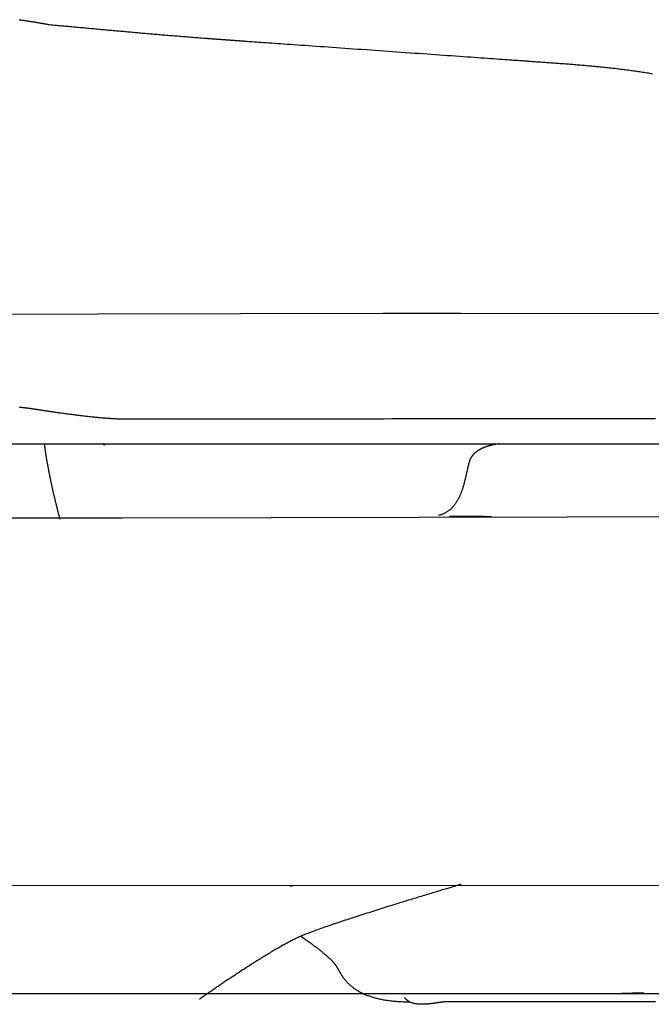
# Model space of a CAD drawing. Extents: x -9.3 to 9.3, y 0 to 28.4.
# Drawn here: x 4 to 5.3, y 16.3 to 18.3 of the extents above; entities that cross this region are included whole.
import ezdxf

# ---------------------------------------------------------------- set-up
doc = ezdxf.new("R2010")
doc.units = 0
doc.layers.get('0').update_dxf_attribs({"linetype": 'CONTINUOUS'})

msp = doc.modelspace()

# ---------------------------------------------------------------- linework, layer by layer
for points in [[(3.2227, 17.7104), (4.7164, 17.7132)], [(4.7164, 17.7132), (4.8801, 17.7132)], [(4.8801, 17.7132), (5.5186, 17.7126)], [(-4.4706, 17.4393), (4.8389, 17.4393)], [(4.1339, 17.4367), (4.1267, 17.4393)], [(4.1339, 17.4367), (4.13, 17.4393)], [(4.8389, 17.4393), (6.4989, 17.4398)], [(4.953, 17.4393), (4.9524, 17.4393)], [(6.4322, 17.2875), (6.4261, 17.2888), (6.3495, 17.2888), (4.1705, 17.2841), (4.0938, 17.2836), (4.0169, 17.2836), (-0.0877, 17.2841), (-6.6015, 17.2888)], [(-6.9306, 16.5141), (6.7583, 16.5138)], [(4.5319, 16.5138), (4.5213, 16.5119)], [(5.1966, 16.2876), (5.2622, 16.2891), (5.2642, 16.2876)]]:
    msp.add_lwpolyline(points)
for points in [[(3.9535, 18.3288, 0), (3.9551, 18.3286, 0), (3.9567, 18.3284, 0), (3.9583, 18.3281, 0), (3.96, 18.3279, 0), (3.9616, 18.3277, 0), (3.9632, 18.3275, 0), (3.9648, 18.3272, 0), (3.9664, 18.327, 0), (3.9681, 18.3267, 0), (3.9697, 18.3265, 0), (3.9713, 18.3263, 0), (3.9729, 18.326, 0), (3.9745, 18.3258, 0), (3.9762, 18.3255, 0), (3.9778, 18.3253, 0), (3.9794, 18.325, 0), (3.981, 18.3248, 0), (3.9826, 18.3245, 0), (3.9842, 18.3243, 0), (3.9859, 18.324, 0), (3.9875, 18.3237, 0), (3.9891, 18.3235, 0), (3.9907, 18.3232, 0), (3.9923, 18.3229, 0), (3.9939, 18.3227, 0), (3.9955, 18.3224, 0), (3.9971, 18.3221, 0), (3.9987, 18.3218, 0), (4.0004, 18.3215, 0), (4.002, 18.3213, 0), (4.0036, 18.321, 0), (4.0052, 18.3207, 0), (4.0068, 18.3204, 0), (4.0084, 18.3201, 0), (4.01, 18.3198, 0), (4.0116, 18.3195, 0), (4.0132, 18.3192, 0), (4.0148, 18.3189, 0), (4.0171, 18.3186, 0), (4.0209, 18.3182, 0), (4.0247, 18.3179, 0), (4.0284, 18.3175, 0), (4.0321, 18.3172, 0), (4.0358, 18.3168, 0), (4.0394, 18.3165, 0), (4.043, 18.3162, 0), (4.0466, 18.3159, 0), (4.0502, 18.3155, 0), (4.0537, 18.3152, 0), (4.0572, 18.3149, 0), (4.0607, 18.3146, 0), (4.0642, 18.3142, 0), (4.0676, 18.3139, 0), (4.071, 18.3136, 0), (4.0744, 18.3133, 0), (4.0778, 18.313, 0), (4.0812, 18.3127, 0), (4.0845, 18.3124, 0), (4.0878, 18.3121, 0), (4.0911, 18.3118, 0), (4.0944, 18.3115, 0), (4.0977, 18.3112, 0), (4.1009, 18.3109, 0), (4.1041, 18.3106, 0), (4.1074, 18.3103, 0), (4.1105, 18.31, 0), (4.1137, 18.3097, 0), (4.1169, 18.3094, 0), (4.1201, 18.3091, 0), (4.1232, 18.3088, 0), (4.1264, 18.3085, 0), (4.1295, 18.3082, 0), (4.1326, 18.308, 0), (4.1357, 18.3077, 0), (4.1388, 18.3074, 0), (4.1419, 18.3071, 0), (4.145, 18.3068, 0), (4.148, 18.3066, 0), (4.1511, 18.3063, 0), (4.1542, 18.306, 0), (4.1572, 18.3057, 0), (4.1603, 18.3055, 0), (4.1633, 18.3052, 0), (4.1664, 18.3049, 0), (4.1694, 18.3046, 0), (4.1725, 18.3044, 0), (4.1755, 18.3041, 0), (4.1785, 18.3038, 0), (4.1816, 18.3036, 0), (4.1846, 18.3033, 0), (4.1876, 18.303, 0), (4.1907, 18.3028, 0), (4.1937, 18.3025, 0), (4.1968, 18.3022, 0), (4.1998, 18.3019, 0), (4.2029, 18.3017, 0), (4.206, 18.3014, 0), (4.209, 18.3011, 0), (4.2121, 18.3009, 0), (4.2152, 18.3006, 0), (4.2183, 18.3003, 0), (4.2214, 18.3001, 0), (4.2245, 18.2998, 0), (4.2276, 18.2995, 0), (4.2307, 18.2993, 0), (4.2339, 18.299, 0), (4.237, 18.2987, 0), (4.2402, 18.2985, 0), (4.2434, 18.2982, 0), (4.2466, 18.2979, 0), (4.2498, 18.2977, 0), (4.253, 18.2974, 0), (4.2562, 18.2971, 0), (4.2595, 18.2969, 0), (4.2627, 18.2966, 0), (4.266, 18.2963, 0), (4.2693, 18.296, 0), (4.2726, 18.2958, 0), (4.276, 18.2955, 0), (4.2793, 18.2952, 0), (4.2827, 18.2949, 0), (4.2861, 18.2947, 0), (4.2896, 18.2944, 0), (4.293, 18.2941, 0), (4.2965, 18.2938, 0), (4.3, 18.2936, 0), (4.3035, 18.2933, 0), (4.307, 18.293, 0), (4.3106, 18.2927, 0), (4.3142, 18.2924, 0), (4.3178, 18.2921, 0), (4.3215, 18.2918, 0), (4.3251, 18.2916, 0), (4.3288, 18.2913, 0), (4.3326, 18.291, 0), (4.3364, 18.2907, 0), (4.3402, 18.2904, 0), (4.3411, 18.2903, 0), (4.3412, 18.2903, 0), (4.3413, 18.2903, 0), (4.3414, 18.2903, 0), (4.3416, 18.2903, 0), (4.3418, 18.2903, 0), (4.3421, 18.2902, 0), (4.3424, 18.2902, 0), (4.3428, 18.2902, 0), (4.3432, 18.2902, 0), (4.3436, 18.2901, 0), (4.3441, 18.2901, 0), (4.3446, 18.29, 0), (4.3452, 18.29, 0), (4.3457, 18.29, 0), (4.3463, 18.2899, 0), (4.347, 18.2899, 0), (4.3476, 18.2898, 0), (4.3483, 18.2898, 0), (4.3491, 18.2897, 0), (4.3498, 18.2897, 0), (4.3506, 18.2896, 0), (4.3514, 18.2895, 0), (4.3523, 18.2895, 0), (4.3531, 18.2894, 0), (4.354, 18.2894, 0), (4.3549, 18.2893, 0), (4.3559, 18.2892, 0), (4.3568, 18.2891, 0), (4.3578, 18.2891, 0), (4.3588, 18.289, 0), (4.3598, 18.2889, 0), (4.3608, 18.2889, 0), (4.3618, 18.2888, 0), (4.3629, 18.2887, 0), (4.364, 18.2886, 0), (4.3651, 18.2885, 0), (4.3661, 18.2885, 0), (4.3673, 18.2884, 0), (4.3684, 18.2883, 0), (4.3695, 18.2882, 0), (4.3706, 18.2881, 0), (4.3718, 18.288, 0), (4.3729, 18.288, 0), (4.3741, 18.2879, 0), (4.3752, 18.2878, 0), (4.3764, 18.2877, 0), (4.3775, 18.2876, 0), (4.3787, 18.2875, 0), (4.3799, 18.2875, 0), (4.381, 18.2874, 0), (4.3822, 18.2873, 0), (4.3833, 18.2872, 0), (4.3845, 18.2871, 0), (4.3856, 18.287, 0), (4.3868, 18.2869, 0), (4.3879, 18.2869, 0), (4.3891, 18.2868, 0), (4.3902, 18.2867, 0), (4.3913, 18.2866, 0), (4.3924, 18.2865, 0), (4.3935, 18.2864, 0), (4.3946, 18.2864, 0), (4.3956, 18.2863, 0), (4.3967, 18.2862, 0), (4.3978, 18.2861, 0), (4.3988, 18.2861, 0), (4.3998, 18.286, 0), (4.4008, 18.2859, 0), (4.4017, 18.2858, 0), (4.4027, 18.2858, 0), (4.4036, 18.2857, 0), (4.4045, 18.2856, 0), (4.4054, 18.2856, 0), (4.4063, 18.2855, 0), (4.4071, 18.2854, 0), (4.4079, 18.2854, 0), (4.4087, 18.2853, 0), (4.4095, 18.2853, 0), (4.4102, 18.2852, 0), (4.4109, 18.2852, 0), (4.4116, 18.2851, 0), (4.4123, 18.2851, 0), (4.4129, 18.285, 0), (4.4134, 18.285, 0), (4.414, 18.2849, 0), (4.4145, 18.2849, 0), (4.415, 18.2849, 0), (4.4154, 18.2848, 0), (4.4158, 18.2848, 0), (4.4162, 18.2848, 0), (4.4165, 18.2848, 0), (4.4168, 18.2847, 0), (4.417, 18.2847, 0), (4.4172, 18.2847, 0), (4.4173, 18.2847, 0), (4.4175, 18.2847, 0), (4.4175, 18.2847, 0), (4.4175, 18.2847, 0), (4.4178, 18.2847, 0), (4.4184, 18.2846, 0), (4.4194, 18.2845, 0), (4.4207, 18.2845, 0), (4.4223, 18.2843, 0), (4.4243, 18.2842, 0), (4.4267, 18.284, 0), (4.4293, 18.2838, 0), (4.4322, 18.2836, 0), (4.4355, 18.2834, 0), (4.4391, 18.2832, 0), (4.4429, 18.2829, 0), (4.447, 18.2826, 0), (4.4514, 18.2823, 0), (4.4561, 18.282, 0), (4.461, 18.2816, 0), (4.4662, 18.2812, 0), (4.4716, 18.2809, 0), (4.4772, 18.2805, 0), (4.4831, 18.2801, 0), (4.4892, 18.2796, 0), (4.4955, 18.2792, 0), (4.502, 18.2787, 0), (4.5088, 18.2782, 0), (4.5156, 18.2778, 0), (4.5227, 18.2773, 0), (4.53, 18.2767, 0), (4.5374, 18.2762, 0), (4.545, 18.2757, 0), (4.5528, 18.2751, 0), (4.5607, 18.2746, 0), (4.5687, 18.274, 0), (4.5768, 18.2734, 0), (4.5851, 18.2729, 0), (4.5935, 18.2723, 0), (4.602, 18.2717, 0), (4.6106, 18.2711, 0), (4.6193, 18.2704, 0), (4.6281, 18.2698, 0), (4.6369, 18.2692, 0), (4.6458, 18.2686, 0), (4.6548, 18.2679, 0), (4.6639, 18.2673, 0), (4.6729, 18.2667, 0), (4.6821, 18.266, 0), (4.6912, 18.2654, 0), (4.7004, 18.2647, 0), (4.7096, 18.2641, 0), (4.7188, 18.2634, 0), (4.728, 18.2628, 0), (4.7372, 18.2621, 0), (4.7463, 18.2615, 0), (4.7555, 18.2608, 0), (4.7646, 18.2602, 0), (4.7737, 18.2596, 0), (4.7828, 18.2589, 0), (4.7918, 18.2583, 0), (4.8007, 18.2576, 0), (4.8096, 18.257, 0), (4.8184, 18.2564, 0), (4.8271, 18.2558, 0), (4.8357, 18.2552, 0), (4.8442, 18.2546, 0), (4.8526, 18.254, 0), (4.861, 18.2534, 0), (4.8692, 18.2528, 0), (4.8772, 18.2523, 0), (4.8851, 18.2517, 0), (4.8929, 18.2511, 0), (4.9005, 18.2506, 0), (4.908, 18.2501, 0), (4.9153, 18.2496, 0), (4.9225, 18.2491, 0), (4.9294, 18.2486, 0), (4.9362, 18.2481, 0), (4.9427, 18.2476, 0), (4.9491, 18.2472, 0), (4.9553, 18.2467, 0), (4.9612, 18.2463, 0), (4.9669, 18.2459, 0), (4.9724, 18.2455, 0), (4.9776, 18.2452, 0), (4.9826, 18.2448, 0), (4.9873, 18.2445, 0), (4.9918, 18.2442, 0), (4.9959, 18.2439, 0), (4.9999, 18.2436, 0), (5.0035, 18.2433, 0), (5.0068, 18.2431, 0), (5.0099, 18.2429, 0), (5.0126, 18.2427, 0), (5.015, 18.2425, 0), (5.017, 18.2424, 0), (5.0188, 18.2423, 0), (5.0202, 18.2422, 0), (5.0213, 18.2421, 0), (5.022, 18.242, 0), (5.0223, 18.242, 0), (5.0241, 18.2419, 0), (5.0271, 18.2417, 0), (5.0302, 18.2415, 0), (5.0332, 18.2412, 0), (5.0362, 18.241, 0), (5.0393, 18.2408, 0), (5.0423, 18.2406, 0), (5.0454, 18.2404, 0), (5.0484, 18.2402, 0), (5.0515, 18.24, 0), (5.0545, 18.2397, 0), (5.0576, 18.2395, 0), (5.0606, 18.2393, 0), (5.0637, 18.2391, 0), (5.0667, 18.2389, 0), (5.0698, 18.2387, 0), (5.0728, 18.2384, 0), (5.0759, 18.2382, 0), (5.0789, 18.238, 0), (5.082, 18.2378, 0), (5.085, 18.2376, 0), (5.0881, 18.2373, 0), (5.0911, 18.2371, 0), (5.0942, 18.2369, 0), (5.0972, 18.2367, 0), (5.1003, 18.2364, 0), (5.1033, 18.2362, 0), (5.1064, 18.236, 0), (5.1095, 18.2357, 0), (5.1125, 18.2355, 0), (5.1156, 18.2353, 0), (5.1186, 18.235, 0), (5.1217, 18.2348, 0), (5.1247, 18.2345, 0), (5.1278, 18.2343, 0), (5.1308, 18.234, 0), (5.1339, 18.2338, 0), (5.137, 18.2335, 0), (5.14, 18.2332, 0), (5.1431, 18.233, 0), (5.1461, 18.2327, 0), (5.1492, 18.2324, 0), (5.1522, 18.2322, 0), (5.1553, 18.2319, 0), (5.1583, 18.2316, 0), (5.1614, 18.2313, 0), (5.1644, 18.231, 0), (5.1675, 18.2307, 0), (5.1705, 18.2304, 0), (5.1736, 18.2301, 0), (5.1766, 18.2298, 0), (5.1797, 18.2295, 0), (5.1827, 18.2292, 0), (5.1858, 18.2289, 0), (5.1888, 18.2286, 0), (5.1919, 18.2282, 0), (5.1949, 18.2279, 0), (5.198, 18.2275, 0), (5.201, 18.2272, 0), (5.2041, 18.2269, 0), (5.2071, 18.2265, 0), (5.2101, 18.2261, 0), (5.2132, 18.2258, 0), (5.2162, 18.2254, 0), (5.2193, 18.225, 0), (5.2223, 18.2246, 0), (5.2253, 18.2242, 0), (5.2284, 18.2239, 0), (5.2314, 18.2235, 0), (5.2345, 18.223, 0), (5.2375, 18.2226, 0), (5.2405, 18.2222, 0), (5.2435, 18.2218, 0), (5.2466, 18.2213, 0), (5.2496, 18.2209, 0), (5.2526, 18.2205, 0), (5.2557, 18.22, 0), (5.2587, 18.2195, 0), (5.2617, 18.2191, 0), (5.2647, 18.2186, 0), (5.2677, 18.2181, 0), (5.2708, 18.2176, 0), (5.2738, 18.2171, 0), (5.2768, 18.2166, 0), (5.2798, 18.2161, 0), (5.2828, 18.2156, 0)], [(3.9535, 17.517, 0), (3.9554, 17.5167, 0), (3.9573, 17.5165, 0), (3.959, 17.5163, 0), (3.9607, 17.5161, 0), (3.9623, 17.5159, 0), (3.9638, 17.5158, 0), (3.9653, 17.5156, 0), (3.9666, 17.5154, 0), (3.9678, 17.5153, 0), (3.969, 17.5152, 0), (3.9701, 17.515, 0), (3.971, 17.5149, 0), (3.9719, 17.5148, 0), (3.9726, 17.5147, 0), (3.9733, 17.5147, 0), (3.9739, 17.5146, 0), (3.9743, 17.5145, 0), (3.9746, 17.5145, 0), (3.9748, 17.5145, 0), (3.9749, 17.5145, 0), (3.975, 17.5145, 0), (3.975, 17.5144, 0), (3.9752, 17.5144, 0), (3.9754, 17.5144, 0), (3.9757, 17.5143, 0), (3.9761, 17.5143, 0), (3.9765, 17.5142, 0), (3.977, 17.5141, 0), (3.9775, 17.514, 0), (3.9782, 17.5139, 0), (3.9788, 17.5138, 0), (3.9796, 17.5137, 0), (3.9804, 17.5136, 0), (3.9813, 17.5134, 0), (3.9822, 17.5133, 0), (3.9832, 17.5131, 0), (3.9842, 17.513, 0), (3.9853, 17.5128, 0), (3.9864, 17.5126, 0), (3.9876, 17.5124, 0), (3.9888, 17.5122, 0), (3.9901, 17.512, 0), (3.9915, 17.5118, 0), (3.9929, 17.5116, 0), (3.9943, 17.5114, 0), (3.9958, 17.5112, 0), (3.9973, 17.5109, 0), (3.9989, 17.5107, 0), (4.0005, 17.5104, 0), (4.0022, 17.5102, 0), (4.0039, 17.5099, 0), (4.0057, 17.5097, 0), (4.0074, 17.5094, 0), (4.0092, 17.5091, 0), (4.0111, 17.5088, 0), (4.013, 17.5086, 0), (4.0149, 17.5083, 0), (4.0169, 17.508, 0), (4.0189, 17.5077, 0), (4.0209, 17.5074, 0), (4.023, 17.5071, 0), (4.0251, 17.5068, 0), (4.0272, 17.5065, 0), (4.0293, 17.5062, 0), (4.0315, 17.5059, 0), (4.0337, 17.5056, 0), (4.0359, 17.5053, 0), (4.0381, 17.5049, 0), (4.0404, 17.5046, 0), (4.0427, 17.5043, 0), (4.045, 17.504, 0), (4.0473, 17.5037, 0), (4.0496, 17.5034, 0), (4.052, 17.503, 0), (4.0544, 17.5027, 0), (4.0568, 17.5024, 0), (4.0591, 17.5021, 0), (4.0616, 17.5018, 0), (4.064, 17.5015, 0), (4.0664, 17.5011, 0), (4.0689, 17.5008, 0), (4.0713, 17.5005, 0), (4.0738, 17.5002, 0), (4.0762, 17.4999, 0), (4.0787, 17.4996, 0), (4.0812, 17.4993, 0), (4.0837, 17.499, 0), (4.0861, 17.4987, 0), (4.0886, 17.4984, 0), (4.0911, 17.4981, 0), (4.0936, 17.4978, 0), (4.0961, 17.4976, 0), (4.0986, 17.4973, 0), (4.101, 17.497, 0), (4.1035, 17.4967, 0), (4.1059, 17.4965, 0), (4.1084, 17.4962, 0), (4.1108, 17.496, 0), (4.1133, 17.4957, 0), (4.1157, 17.4955, 0), (4.1181, 17.4952, 0), (4.1205, 17.495, 0), (4.1229, 17.4948, 0), (4.1253, 17.4946, 0), (4.1276, 17.4944, 0), (4.1299, 17.4942, 0), (4.1323, 17.494, 0), (4.1346, 17.4938, 0), (4.1368, 17.4936, 0), (4.1391, 17.4934, 0), (4.1413, 17.4933, 0), (4.1436, 17.4931, 0), (4.1457, 17.493, 0), (4.1479, 17.4928, 0), (4.15, 17.4927, 0), (4.1521, 17.4926, 0), (4.1542, 17.4925, 0), (4.1563, 17.4924, 0), (4.1583, 17.4923, 0), (4.1603, 17.4922, 0), (4.1622, 17.4921, 0), (4.1642, 17.4921, 0), (4.166, 17.492, 0), (4.1679, 17.492, 0), (4.1697, 17.492, 0), (4.1715, 17.4919, 0), (4.1727, 17.4919, 0), (4.1732, 17.4919, 0), (4.1743, 17.4919, 0), (4.1761, 17.4919, 0), (4.1784, 17.4919, 0), (4.1813, 17.4919, 0), (4.1848, 17.4919, 0), (4.1888, 17.492, 0), (4.1934, 17.492, 0), (4.1985, 17.492, 0), (4.2041, 17.492, 0), (4.2103, 17.492, 0), (4.2169, 17.492, 0), (4.224, 17.492, 0), (4.2316, 17.492, 0), (4.2397, 17.492, 0), (4.2481, 17.492, 0), (4.2571, 17.492, 0), (4.2664, 17.492, 0), (4.2762, 17.492, 0), (4.2864, 17.492, 0), (4.297, 17.492, 0), (4.3079, 17.492, 0), (4.3192, 17.492, 0), (4.3309, 17.4921, 0), (4.3429, 17.4921, 0), (4.3552, 17.4921, 0), (4.3679, 17.4921, 0), (4.3808, 17.4921, 0), (4.3941, 17.4921, 0), (4.4076, 17.4921, 0), (4.4214, 17.4921, 0), (4.4355, 17.4921, 0), (4.4498, 17.4921, 0), (4.4643, 17.4922, 0), (4.4791, 17.4922, 0), (4.4941, 17.4922, 0), (4.5093, 17.4922, 0), (4.5247, 17.4922, 0), (4.5402, 17.4922, 0), (4.5559, 17.4922, 0), (4.5718, 17.4922, 0), (4.5878, 17.4922, 0), (4.6039, 17.4923, 0), (4.6202, 17.4923, 0), (4.6365, 17.4923, 0), (4.653, 17.4923, 0), (4.6695, 17.4923, 0), (4.6861, 17.4923, 0), (4.7028, 17.4923, 0), (4.7195, 17.4923, 0), (4.7362, 17.4924, 0), (4.753, 17.4924, 0), (4.7697, 17.4924, 0), (4.7865, 17.4924, 0), (4.8032, 17.4924, 0), (4.82, 17.4924, 0), (4.8366, 17.4924, 0), (4.8533, 17.4924, 0), (4.8698, 17.4924, 0), (4.8864, 17.4925, 0), (4.9028, 17.4925, 0), (4.9191, 17.4925, 0), (4.9353, 17.4925, 0), (4.9514, 17.4925, 0), (4.9673, 17.4925, 0), (4.9832, 17.4925, 0), (4.9988, 17.4925, 0), (5.0143, 17.4926, 0), (5.0296, 17.4926, 0), (5.0447, 17.4926, 0), (5.0597, 17.4926, 0), (5.0743, 17.4926, 0), (5.0888, 17.4926, 0), (5.1031, 17.4926, 0), (5.117, 17.4926, 0), (5.1308, 17.4926, 0), (5.1442, 17.4926, 0), (5.1574, 17.4927, 0), (5.1702, 17.4927, 0), (5.1828, 17.4927, 0), (5.195, 17.4927, 0), (5.2069, 17.4927, 0), (5.2184, 17.4927, 0), (5.2296, 17.4927, 0), (5.2404, 17.4927, 0), (5.2509, 17.4927, 0), (5.2609, 17.4927, 0), (5.2706, 17.4927, 0), (5.2798, 17.4927, 0), (5.2886, 17.4928, 0)], [(4.0395, 17.2808, 0), (4.0392, 17.2821, 0), (4.0388, 17.2833, 0), (4.0385, 17.2846, 0), (4.0382, 17.2858, 0), (4.0379, 17.2871, 0), (4.0376, 17.2883, 0), (4.0373, 17.2896, 0), (4.037, 17.2908, 0), (4.0366, 17.2921, 0), (4.0363, 17.2933, 0), (4.036, 17.2946, 0), (4.0357, 17.2958, 0), (4.0354, 17.2971, 0), (4.0351, 17.2983, 0), (4.0348, 17.2995, 0), (4.0345, 17.3008, 0), (4.0342, 17.302, 0), (4.0339, 17.3033, 0), (4.0335, 17.3045, 0), (4.0332, 17.3058, 0), (4.0329, 17.307, 0), (4.0326, 17.3082, 0), (4.0323, 17.3095, 0), (4.032, 17.3107, 0), (4.0317, 17.312, 0), (4.0314, 17.3132, 0), (4.0311, 17.3144, 0), (4.0308, 17.3157, 0), (4.0305, 17.3169, 0), (4.0302, 17.3182, 0), (4.0299, 17.3194, 0), (4.0296, 17.3206, 0), (4.0293, 17.3219, 0), (4.029, 17.3231, 0), (4.0287, 17.3243, 0), (4.0285, 17.3256, 0), (4.0282, 17.3268, 0), (4.0279, 17.3281, 0), (4.0276, 17.3293, 0), (4.0273, 17.3305, 0), (4.027, 17.3318, 0), (4.0267, 17.333, 0), (4.0264, 17.3342, 0), (4.0261, 17.3355, 0), (4.0259, 17.3367, 0), (4.0256, 17.3379, 0), (4.0253, 17.3392, 0), (4.025, 17.3404, 0), (4.0247, 17.3417, 0), (4.0244, 17.3429, 0), (4.0242, 17.3441, 0), (4.0239, 17.3454, 0), (4.0236, 17.3466, 0), (4.0233, 17.3478, 0), (4.0231, 17.3491, 0), (4.0228, 17.3503, 0), (4.0225, 17.3515, 0), (4.0223, 17.3528, 0), (4.022, 17.354, 0), (4.0217, 17.3553, 0), (4.0214, 17.3565, 0), (4.0212, 17.3577, 0), (4.0209, 17.359, 0), (4.0207, 17.3602, 0), (4.0204, 17.3614, 0), (4.0201, 17.3627, 0), (4.0199, 17.3639, 0), (4.0196, 17.3652, 0), (4.0194, 17.3664, 0), (4.0191, 17.3676, 0), (4.0188, 17.3689, 0), (4.0186, 17.3701, 0), (4.0183, 17.3714, 0), (4.0181, 17.3726, 0), (4.0178, 17.3738, 0), (4.0176, 17.3751, 0), (4.0174, 17.3763, 0), (4.0171, 17.3776, 0), (4.0169, 17.3788, 0), (4.0166, 17.3801, 0), (4.0164, 17.3813, 0), (4.0161, 17.3825, 0), (4.0159, 17.3838, 0), (4.0157, 17.385, 0), (4.0154, 17.3863, 0), (4.0152, 17.3875, 0), (4.015, 17.3888, 0), (4.0147, 17.39, 0), (4.0145, 17.3913, 0), (4.0143, 17.3925, 0), (4.014, 17.3938, 0), (4.0138, 17.395, 0), (4.0136, 17.3963, 0), (4.0134, 17.3975, 0), (4.0132, 17.3988, 0), (4.0129, 17.4, 0), (4.0127, 17.4013, 0), (4.0125, 17.4025, 0), (4.0123, 17.4038, 0), (4.0121, 17.405, 0), (4.0119, 17.4063, 0), (4.0117, 17.4076, 0), (4.0114, 17.4088, 0), (4.0112, 17.4101, 0), (4.011, 17.4113, 0), (4.0108, 17.4126, 0), (4.0106, 17.4139, 0), (4.0104, 17.4151, 0), (4.0102, 17.4164, 0), (4.01, 17.4177, 0), (4.0098, 17.4189, 0), (4.0096, 17.4202, 0), (4.0095, 17.4215, 0), (4.0093, 17.4227, 0), (4.0091, 17.424, 0), (4.0089, 17.4253, 0), (4.0087, 17.4265, 0), (4.0085, 17.4278, 0), (4.0084, 17.4291, 0), (4.0082, 17.4304, 0), (4.008, 17.4316, 0), (4.0078, 17.4329, 0), (4.0077, 17.4342, 0), (4.0075, 17.4355, 0), (4.0073, 17.4368, 0), (4.0072, 17.438, 0), (4.007, 17.4393, 0)], [(4.9615, 17.4393, 0), (4.9612, 17.4393, 0), (4.961, 17.4393, 0), (4.9607, 17.4393, 0), (4.9604, 17.4393, 0), (4.9601, 17.4393, 0), (4.9598, 17.4393, 0), (4.9595, 17.4392, 0), (4.9591, 17.4392, 0), (4.9588, 17.4392, 0), (4.9584, 17.4391, 0), (4.958, 17.4391, 0), (4.9576, 17.4391, 0), (4.9572, 17.439, 0), (4.9567, 17.439, 0), (4.9563, 17.4389, 0), (4.9558, 17.4389, 0), (4.9553, 17.4388, 0), (4.9548, 17.4387, 0), (4.9543, 17.4387, 0), (4.9538, 17.4386, 0), (4.9533, 17.4385, 0), (4.9528, 17.4384, 0), (4.9522, 17.4383, 0), (4.9517, 17.4382, 0), (4.9511, 17.4381, 0), (4.9505, 17.438, 0), (4.95, 17.4379, 0), (4.9494, 17.4378, 0), (4.9488, 17.4377, 0), (4.9482, 17.4376, 0), (4.9475, 17.4374, 0), (4.9469, 17.4373, 0), (4.9463, 17.4372, 0), (4.9456, 17.437, 0), (4.945, 17.4369, 0), (4.9443, 17.4367, 0), (4.9437, 17.4366, 0), (4.943, 17.4364, 0), (4.9423, 17.4362, 0), (4.9417, 17.436, 0), (4.941, 17.4358, 0), (4.9403, 17.4357, 0), (4.9396, 17.4355, 0), (4.9389, 17.4353, 0), (4.9382, 17.435, 0), (4.9375, 17.4348, 0), (4.9368, 17.4346, 0), (4.9361, 17.4344, 0), (4.9353, 17.4341, 0), (4.9346, 17.4339, 0), (4.9339, 17.4337, 0), (4.9332, 17.4334, 0), (4.9325, 17.4331, 0), (4.9318, 17.4329, 0), (4.931, 17.4326, 0), (4.9303, 17.4323, 0), (4.9296, 17.432, 0), (4.9288, 17.4317, 0), (4.9281, 17.4314, 0), (4.9274, 17.4311, 0), (4.9267, 17.4308, 0), (4.926, 17.4305, 0), (4.9253, 17.4302, 0), (4.9245, 17.4298, 0), (4.9238, 17.4295, 0), (4.9231, 17.4291, 0), (4.9224, 17.4288, 0), (4.9217, 17.4284, 0), (4.921, 17.428, 0), (4.9203, 17.4276, 0), (4.9196, 17.4272, 0), (4.9189, 17.4268, 0), (4.9182, 17.4264, 0), (4.9175, 17.426, 0), (4.9169, 17.4256, 0), (4.9162, 17.4252, 0), (4.9155, 17.4247, 0), (4.9149, 17.4243, 0), (4.9142, 17.4238, 0), (4.9136, 17.4234, 0), (4.913, 17.4229, 0), (4.9123, 17.4224, 0), (4.9117, 17.4219, 0), (4.9111, 17.4214, 0), (4.9105, 17.4209, 0), (4.9099, 17.4204, 0), (4.9093, 17.4199, 0), (4.9087, 17.4193, 0), (4.9082, 17.4188, 0), (4.9076, 17.4182, 0), (4.9071, 17.4177, 0), (4.9065, 17.4171, 0), (4.906, 17.4165, 0), (4.9055, 17.4159, 0), (4.905, 17.4153, 0), (4.9045, 17.4147, 0), (4.904, 17.4141, 0), (4.9036, 17.4135, 0), (4.9031, 17.4128, 0), (4.9027, 17.4122, 0), (4.9023, 17.4115, 0), (4.9018, 17.4109, 0), (4.9014, 17.4102, 0), (4.9011, 17.4095, 0), (4.9007, 17.4088, 0), (4.9003, 17.4081, 0), (4.9, 17.4074, 0), (4.8997, 17.4067, 0), (4.8994, 17.4059, 0), (4.8991, 17.4052, 0), (4.8988, 17.4044, 0), (4.8985, 17.4036, 0), (4.8983, 17.4028, 0), (4.898, 17.402, 0), (4.8977, 17.4012, 0), (4.8975, 17.4003, 0), (4.8972, 17.3994, 0), (4.897, 17.3985, 0), (4.8967, 17.3976, 0), (4.8965, 17.3967, 0), (4.8962, 17.3957, 0), (4.896, 17.3947, 0), (4.8957, 17.3938, 0), (4.8955, 17.3928, 0), (4.8952, 17.3917, 0), (4.895, 17.3907, 0), (4.8947, 17.3896, 0), (4.8945, 17.3886, 0), (4.8943, 17.3875, 0), (4.894, 17.3864, 0), (4.8938, 17.3853, 0), (4.8935, 17.3842, 0), (4.8933, 17.3831, 0), (4.893, 17.3819, 0), (4.8928, 17.3808, 0), (4.8925, 17.3796, 0), (4.8922, 17.3784, 0), (4.892, 17.3773, 0), (4.8917, 17.3761, 0), (4.8915, 17.3749, 0), (4.8912, 17.3737, 0), (4.8909, 17.3724, 0), (4.8906, 17.3712, 0), (4.8904, 17.37, 0), (4.8901, 17.3688, 0), (4.8898, 17.3675, 0), (4.8895, 17.3663, 0), (4.8892, 17.365, 0), (4.8889, 17.3638, 0), (4.8886, 17.3625, 0), (4.8883, 17.3612, 0), (4.888, 17.36, 0), (4.8876, 17.3587, 0), (4.8873, 17.3574, 0), (4.8869, 17.3561, 0), (4.8866, 17.3549, 0), (4.8863, 17.3536, 0), (4.8859, 17.3523, 0), (4.8855, 17.351, 0), (4.8851, 17.3497, 0), (4.8848, 17.3485, 0), (4.8844, 17.3472, 0), (4.8839, 17.3459, 0), (4.8835, 17.3446, 0), (4.8831, 17.3434, 0), (4.8827, 17.3421, 0), (4.8822, 17.3408, 0), (4.8818, 17.3396, 0), (4.8813, 17.3383, 0), (4.8808, 17.337, 0), (4.8803, 17.3358, 0), (4.8799, 17.3346, 0), (4.8793, 17.3333, 0), (4.8788, 17.3321, 0), (4.8783, 17.3309, 0), (4.8777, 17.3297, 0), (4.8772, 17.3284, 0), (4.8766, 17.3273, 0), (4.876, 17.3261, 0), (4.8754, 17.3249, 0), (4.8748, 17.3237, 0), (4.8742, 17.3226, 0), (4.8736, 17.3214, 0), (4.8729, 17.3203, 0), (4.8723, 17.3191, 0), (4.8716, 17.318, 0), (4.8709, 17.3169, 0), (4.8702, 17.3158, 0), (4.8694, 17.3148, 0), (4.8687, 17.3137, 0), (4.8679, 17.3127, 0), (4.8672, 17.3116, 0), (4.8664, 17.3106, 0), (4.8656, 17.3096, 0), (4.8647, 17.3086, 0), (4.8639, 17.3077, 0), (4.863, 17.3067, 0), (4.8622, 17.3058, 0), (4.8613, 17.3049, 0), (4.8604, 17.304, 0), (4.8594, 17.3031, 0), (4.8585, 17.3022, 0), (4.8575, 17.3014, 0), (4.8565, 17.3006, 0), (4.8555, 17.2998, 0), (4.8545, 17.299, 0), (4.8534, 17.2982, 0), (4.8524, 17.2975, 0), (4.8513, 17.2968, 0), (4.8502, 17.2961, 0), (4.849, 17.2954, 0), (4.8479, 17.2948, 0), (4.8467, 17.2942, 0), (4.8455, 17.2936, 0), (4.8443, 17.293, 0), (4.843, 17.2925, 0), (4.8418, 17.292, 0), (4.8405, 17.2915, 0), (4.8392, 17.291, 0), (4.8379, 17.2906, 0), (4.8365, 17.2902, 0), (4.8351, 17.2898, 0), (4.8337, 17.2895, 0)], [(4.9446, 17.2869, 0), (4.9439, 17.2869, 0), (4.9432, 17.2869, 0), (4.9425, 17.2869, 0), (4.9418, 17.2869, 0), (4.9411, 17.2869, 0), (4.9404, 17.2869, 0), (4.9397, 17.2869, 0), (4.939, 17.2869, 0), (4.9383, 17.2869, 0), (4.9376, 17.2869, 0), (4.9369, 17.2869, 0), (4.9362, 17.2869, 0), (4.9355, 17.2869, 0), (4.9348, 17.2869, 0), (4.9341, 17.2869, 0), (4.9334, 17.2869, 0), (4.9327, 17.2869, 0), (4.932, 17.2869, 0), (4.9313, 17.2869, 0), (4.9306, 17.2869, 0), (4.9299, 17.287, 0), (4.9292, 17.287, 0), (4.9285, 17.287, 0), (4.9278, 17.287, 0), (4.9271, 17.287, 0), (4.9264, 17.287, 0), (4.9257, 17.287, 0), (4.925, 17.287, 0), (4.9243, 17.287, 0), (4.9236, 17.287, 0), (4.9229, 17.287, 0), (4.9222, 17.287, 0), (4.9215, 17.287, 0), (4.9208, 17.2871, 0), (4.9201, 17.2871, 0), (4.9194, 17.2871, 0), (4.9187, 17.2871, 0), (4.918, 17.2871, 0), (4.9173, 17.2871, 0), (4.9165, 17.2871, 0), (4.9158, 17.2871, 0), (4.9151, 17.2871, 0), (4.9145, 17.2871, 0), (4.9138, 17.2871, 0), (4.9131, 17.2871, 0), (4.9123, 17.2872, 0), (4.9116, 17.2872, 0), (4.9109, 17.2872, 0), (4.9102, 17.2872, 0), (4.9096, 17.2872, 0), (4.9089, 17.2872, 0), (4.9081, 17.2872, 0), (4.9074, 17.2872, 0), (4.9067, 17.2872, 0), (4.906, 17.2872, 0), (4.9053, 17.2872, 0), (4.9046, 17.2872, 0), (4.9039, 17.2872, 0), (4.9032, 17.2873, 0), (4.9025, 17.2873, 0), (4.9018, 17.2873, 0), (4.9011, 17.2873, 0), (4.9004, 17.2873, 0), (4.8997, 17.2873, 0), (4.899, 17.2873, 0), (4.8983, 17.2873, 0), (4.8976, 17.2873, 0), (4.8969, 17.2873, 0), (4.8962, 17.2873, 0), (4.8955, 17.2873, 0), (4.8948, 17.2873, 0), (4.8941, 17.2873, 0), (4.8934, 17.2873, 0), (4.8927, 17.2873, 0), (4.892, 17.2873, 0), (4.8913, 17.2873, 0), (4.8906, 17.2874, 0), (4.8899, 17.2874, 0), (4.8892, 17.2874, 0), (4.8885, 17.2874, 0), (4.8878, 17.2874, 0), (4.8871, 17.2874, 0), (4.8864, 17.2874, 0), (4.8857, 17.2874, 0), (4.885, 17.2874, 0), (4.8843, 17.2874, 0), (4.8836, 17.2874, 0), (4.8829, 17.2874, 0), (4.8822, 17.2874, 0), (4.8815, 17.2874, 0), (4.8808, 17.2874, 0), (4.8801, 17.2874, 0), (4.8794, 17.2873, 0), (4.8787, 17.2873, 0), (4.878, 17.2873, 0), (4.8773, 17.2873, 0), (4.8766, 17.2873, 0), (4.8759, 17.2873, 0), (4.8752, 17.2873, 0), (4.8745, 17.2873, 0), (4.8738, 17.2873, 0), (4.8731, 17.2873, 0), (4.8724, 17.2873, 0), (4.8717, 17.2873, 0), (4.871, 17.2873, 0), (4.8703, 17.2873, 0), (4.8696, 17.2872, 0), (4.8689, 17.2872, 0), (4.8682, 17.2872, 0), (4.8675, 17.2872, 0), (4.8668, 17.2872, 0), (4.8661, 17.2872, 0), (4.8654, 17.2872, 0), (4.8647, 17.2871, 0), (4.864, 17.2871, 0), (4.8633, 17.2871, 0), (4.8626, 17.2871, 0), (4.8619, 17.2871, 0), (4.8612, 17.2871, 0), (4.8605, 17.287, 0), (4.8598, 17.287, 0), (4.8591, 17.287, 0), (4.8584, 17.287, 0), (4.8577, 17.287, 0), (4.857, 17.2869, 0), (4.8563, 17.2869, 0), (4.8556, 17.2869, 0)], [(4.8811, 16.516, 0), (4.8811, 16.516, 0), (4.8809, 16.5159, 0), (4.8806, 16.5158, 0), (4.8801, 16.5157, 0), (4.8795, 16.5155, 0), (4.8788, 16.5153, 0), (4.878, 16.5151, 0), (4.877, 16.5148, 0), (4.876, 16.5145, 0), (4.8748, 16.5142, 0), (4.8735, 16.5138, 0), (4.8721, 16.5134, 0), (4.8706, 16.5129, 0), (4.869, 16.5124, 0), (4.8673, 16.5119, 0), (4.8655, 16.5114, 0), (4.8636, 16.5108, 0), (4.8616, 16.5102, 0), (4.8594, 16.5096, 0), (4.8572, 16.5089, 0), (4.8549, 16.5083, 0), (4.8526, 16.5075, 0), (4.8501, 16.5068, 0), (4.8475, 16.506, 0), (4.8449, 16.5053, 0), (4.8422, 16.5044, 0), (4.8394, 16.5036, 0), (4.8365, 16.5027, 0), (4.8336, 16.5019, 0), (4.8305, 16.501, 0), (4.8274, 16.5, 0), (4.8243, 16.4991, 0), (4.821, 16.4981, 0), (4.8178, 16.4971, 0), (4.8144, 16.4961, 0), (4.811, 16.4951, 0), (4.8075, 16.494, 0), (4.804, 16.4929, 0), (4.8004, 16.4919, 0), (4.7968, 16.4908, 0), (4.7931, 16.4896, 0), (4.7894, 16.4885, 0), (4.7856, 16.4874, 0), (4.7818, 16.4862, 0), (4.778, 16.485, 0), (4.7741, 16.4838, 0), (4.7701, 16.4826, 0), (4.7662, 16.4814, 0), (4.7622, 16.4802, 0), (4.7581, 16.4789, 0), (4.7541, 16.4777, 0), (4.75, 16.4764, 0), (4.7459, 16.4752, 0), (4.7418, 16.4739, 0), (4.7376, 16.4726, 0), (4.7335, 16.4713, 0), (4.7293, 16.47, 0), (4.7251, 16.4687, 0), (4.7209, 16.4674, 0), (4.7167, 16.4661, 0), (4.7125, 16.4647, 0), (4.7082, 16.4634, 0), (4.704, 16.4621, 0), (4.6998, 16.4607, 0), (4.6956, 16.4594, 0), (4.6913, 16.4581, 0), (4.6871, 16.4567, 0), (4.6829, 16.4554, 0), (4.6787, 16.454, 0), (4.6745, 16.4527, 0), (4.6704, 16.4513, 0), (4.6662, 16.45, 0), (4.6621, 16.4487, 0), (4.6579, 16.4473, 0), (4.6539, 16.446, 0), (4.6498, 16.4447, 0), (4.6457, 16.4433, 0), (4.6417, 16.442, 0), (4.6377, 16.4407, 0), (4.6338, 16.4394, 0), (4.6299, 16.4381, 0), (4.626, 16.4368, 0), (4.6222, 16.4355, 0), (4.6184, 16.4342, 0), (4.6146, 16.433, 0), (4.6109, 16.4317, 0), (4.6072, 16.4305, 0), (4.6036, 16.4292, 0), (4.6001, 16.428, 0), (4.5966, 16.4268, 0), (4.5931, 16.4256, 0), (4.5897, 16.4244, 0), (4.5864, 16.4232, 0), (4.5831, 16.422, 0), (4.58, 16.4209, 0), (4.5768, 16.4197, 0), (4.5738, 16.4186, 0), (4.5708, 16.4175, 0), (4.5678, 16.4164, 0), (4.565, 16.4154, 0), (4.5622, 16.4143, 0), (4.5595, 16.4133, 0), (4.5569, 16.4123, 0), (4.5544, 16.4113, 0), (4.552, 16.4103, 0), (4.5496, 16.4093, 0), (4.5474, 16.4084, 0), (4.5452, 16.4075, 0), (4.5431, 16.4066, 0), (4.5411, 16.4058, 0), (4.5393, 16.4049, 0), (4.5375, 16.4041, 0), (4.5357, 16.4032, 0), (4.5338, 16.4024, 0), (4.532, 16.4014, 0), (4.5301, 16.4005, 0), (4.5281, 16.3995, 0), (4.5262, 16.3985, 0), (4.5242, 16.3975, 0), (4.5221, 16.3965, 0), (4.5201, 16.3954, 0), (4.518, 16.3943, 0), (4.5159, 16.3931, 0), (4.5138, 16.392, 0), (4.5116, 16.3908, 0), (4.5095, 16.3896, 0), (4.5072, 16.3884, 0), (4.505, 16.3871, 0), (4.5028, 16.3858, 0), (4.5005, 16.3845, 0), (4.4982, 16.3832, 0), (4.4959, 16.3819, 0), (4.4936, 16.3806, 0), (4.4913, 16.3792, 0), (4.4889, 16.3778, 0), (4.4866, 16.3764, 0), (4.4842, 16.375, 0), (4.4818, 16.3736, 0), (4.4794, 16.3721, 0), (4.477, 16.3707, 0), (4.4746, 16.3692, 0), (4.4722, 16.3677, 0), (4.4697, 16.3662, 0), (4.4673, 16.3647, 0), (4.4648, 16.3632, 0), (4.4624, 16.3617, 0), (4.4599, 16.3602, 0), (4.4575, 16.3586, 0), (4.455, 16.3571, 0), (4.4525, 16.3556, 0), (4.4501, 16.354, 0), (4.4476, 16.3525, 0), (4.4451, 16.3509, 0), (4.4427, 16.3493, 0), (4.4402, 16.3478, 0), (4.4378, 16.3462, 0), (4.4353, 16.3446, 0), (4.4329, 16.3431, 0), (4.4305, 16.3415, 0), (4.428, 16.3399, 0), (4.4256, 16.3384, 0), (4.4232, 16.3368, 0), (4.4208, 16.3353, 0), (4.4184, 16.3337, 0), (4.4161, 16.3322, 0), (4.4137, 16.3306, 0), (4.4114, 16.3291, 0), (4.4091, 16.3276, 0), (4.4067, 16.326, 0), (4.4045, 16.3245, 0), (4.4022, 16.323, 0), (4.3999, 16.3215, 0), (4.3977, 16.3201, 0), (4.3955, 16.3186, 0), (4.3933, 16.3171, 0), (4.3911, 16.3157, 0), (4.389, 16.3143, 0), (4.3869, 16.3128, 0), (4.3848, 16.3114, 0), (4.3827, 16.3101, 0), (4.3807, 16.3087, 0), (4.3787, 16.3073, 0), (4.3767, 16.306, 0), (4.3747, 16.3047, 0), (4.3728, 16.3034, 0), (4.3709, 16.3021, 0), (4.3691, 16.3009, 0), (4.3673, 16.2996, 0), (4.3655, 16.2984, 0), (4.3637, 16.2972, 0), (4.362, 16.2961, 0), (4.3604, 16.2949, 0), (4.3587, 16.2938, 0), (4.3571, 16.2927, 0), (4.3556, 16.2917, 0), (4.3541, 16.2906, 0), (4.3526, 16.2896, 0), (4.3512, 16.2886, 0), (4.3498, 16.2877, 0), (4.3485, 16.2868, 0), (4.3472, 16.2859, 0), (4.3459, 16.285, 0), (4.3447, 16.2842, 0), (4.3436, 16.2834, 0), (4.3425, 16.2827, 0), (4.3415, 16.2819, 0), (4.3405, 16.2813, 0), (4.3395, 16.2806, 0), (4.3387, 16.28, 0), (4.3378, 16.2794, 0), (4.337, 16.2789, 0), (4.3363, 16.2784, 0), (4.3357, 16.2779, 0), (4.3351, 16.2775, 0), (4.3345, 16.2771, 0), (4.334, 16.2768, 0), (4.3336, 16.2765, 0), (4.3333, 16.2762, 0), (4.333, 16.276, 0), (4.3327, 16.2759, 0), (4.3326, 16.2758, 0), (4.3325, 16.2757, 0), (4.3324, 16.2757, 0)], [(4.5453, 16.4069, 0), (4.5453, 16.4069, 0), (4.5454, 16.4068, 0), (4.5454, 16.4068, 0), (4.5455, 16.4067, 0), (4.5456, 16.4066, 0), (4.5458, 16.4065, 0), (4.546, 16.4064, 0), (4.5462, 16.4063, 0), (4.5464, 16.4061, 0), (4.5466, 16.406, 0), (4.5469, 16.4058, 0), (4.5472, 16.4056, 0), (4.5475, 16.4053, 0), (4.5479, 16.4051, 0), (4.5483, 16.4049, 0), (4.5486, 16.4046, 0), (4.5491, 16.4043, 0), (4.5495, 16.404, 0), (4.5499, 16.4037, 0), (4.5504, 16.4034, 0), (4.5509, 16.403, 0), (4.5514, 16.4027, 0), (4.5519, 16.4023, 0), (4.5525, 16.4019, 0), (4.553, 16.4015, 0), (4.5536, 16.4011, 0), (4.5542, 16.4007, 0), (4.5548, 16.4003, 0), (4.5555, 16.3998, 0), (4.5561, 16.3994, 0), (4.5568, 16.3989, 0), (4.5574, 16.3984, 0), (4.5581, 16.3979, 0), (4.5588, 16.3974, 0), (4.5595, 16.3969, 0), (4.5603, 16.3964, 0), (4.561, 16.3959, 0), (4.5618, 16.3953, 0), (4.5625, 16.3948, 0), (4.5633, 16.3942, 0), (4.5641, 16.3936, 0), (4.5649, 16.393, 0), (4.5657, 16.3925, 0), (4.5665, 16.3919, 0), (4.5673, 16.3913, 0), (4.5682, 16.3906, 0), (4.569, 16.39, 0), (4.5698, 16.3894, 0), (4.5707, 16.3888, 0), (4.5715, 16.3881, 0), (4.5724, 16.3875, 0), (4.5733, 16.3868, 0), (4.5742, 16.3862, 0), (4.575, 16.3855, 0), (4.5759, 16.3848, 0), (4.5768, 16.3841, 0), (4.5777, 16.3835, 0), (4.5786, 16.3828, 0), (4.5795, 16.3821, 0), (4.5804, 16.3814, 0), (4.5813, 16.3807, 0), (4.5822, 16.38, 0), (4.5831, 16.3793, 0), (4.584, 16.3786, 0), (4.5849, 16.3778, 0), (4.5858, 16.3771, 0), (4.5867, 16.3764, 0), (4.5876, 16.3757, 0), (4.5885, 16.375, 0), (4.5894, 16.3742, 0), (4.5903, 16.3735, 0), (4.5911, 16.3728, 0), (4.592, 16.3721, 0), (4.5929, 16.3713, 0), (4.5938, 16.3706, 0), (4.5946, 16.3699, 0), (4.5955, 16.3691, 0), (4.5964, 16.3684, 0), (4.5972, 16.3677, 0), (4.598, 16.3669, 0), (4.5989, 16.3662, 0), (4.5997, 16.3655, 0), (4.6005, 16.3648, 0), (4.6013, 16.364, 0), (4.6021, 16.3633, 0), (4.6029, 16.3626, 0), (4.6037, 16.3619, 0), (4.6044, 16.3612, 0), (4.6052, 16.3605, 0), (4.6059, 16.3598, 0), (4.6067, 16.359, 0), (4.6074, 16.3583, 0), (4.6081, 16.3577, 0), (4.6088, 16.357, 0), (4.6095, 16.3563, 0), (4.6101, 16.3556, 0), (4.6108, 16.3549, 0), (4.6114, 16.3542, 0), (4.612, 16.3536, 0), (4.6127, 16.3529, 0), (4.6132, 16.3523, 0), (4.6138, 16.3516, 0), (4.6143, 16.351, 0), (4.6149, 16.3503, 0), (4.6154, 16.3497, 0), (4.6159, 16.3491, 0), (4.6164, 16.3485, 0), (4.6168, 16.3479, 0), (4.6173, 16.3473, 0), (4.6177, 16.3467, 0), (4.6181, 16.3461, 0), (4.6185, 16.3455, 0), (4.6189, 16.3449, 0), (4.6192, 16.3443, 0), (4.6196, 16.3437, 0), (4.62, 16.343, 0), (4.6204, 16.3424, 0), (4.6208, 16.3417, 0), (4.6212, 16.341, 0), (4.6216, 16.3403, 0), (4.622, 16.3396, 0), (4.6224, 16.3389, 0), (4.6229, 16.3381, 0), (4.6233, 16.3374, 0), (4.6237, 16.3366, 0), (4.6242, 16.3359, 0), (4.6246, 16.3351, 0), (4.6251, 16.3343, 0), (4.6255, 16.3335, 0), (4.626, 16.3327, 0), (4.6265, 16.3319, 0), (4.6269, 16.3311, 0), (4.6274, 16.3302, 0), (4.6279, 16.3294, 0), (4.6285, 16.3286, 0), (4.629, 16.3277, 0), (4.6295, 16.3269, 0), (4.6301, 16.326, 0), (4.6306, 16.3251, 0), (4.6312, 16.3243, 0), (4.6318, 16.3234, 0), (4.6324, 16.3225, 0), (4.633, 16.3216, 0), (4.6337, 16.3207, 0), (4.6343, 16.3198, 0), (4.635, 16.3189, 0), (4.6357, 16.318, 0), (4.6364, 16.3171, 0), (4.6371, 16.3162, 0), (4.6378, 16.3153, 0), (4.6386, 16.3144, 0), (4.6394, 16.3135, 0), (4.6402, 16.3126, 0), (4.641, 16.3117, 0), (4.6418, 16.3108, 0), (4.6427, 16.3099, 0), (4.6435, 16.309, 0), (4.6444, 16.3081, 0), (4.6454, 16.3072, 0), (4.6463, 16.3063, 0), (4.6473, 16.3054, 0), (4.6483, 16.3045, 0), (4.6493, 16.3036, 0), (4.6503, 16.3027, 0), (4.6514, 16.3018, 0), (4.6525, 16.301, 0), (4.6536, 16.3001, 0), (4.6547, 16.2992, 0), (4.6559, 16.2983, 0), (4.6571, 16.2975, 0), (4.6584, 16.2966, 0), (4.6596, 16.2958, 0), (4.6609, 16.2949, 0), (4.6622, 16.2941, 0), (4.6636, 16.2933, 0), (4.6649, 16.2925, 0), (4.6664, 16.2917, 0), (4.6678, 16.2909, 0), (4.6693, 16.2901, 0), (4.6708, 16.2893, 0), (4.6723, 16.2885, 0), (4.6739, 16.2878, 0), (4.6755, 16.287, 0), (4.6771, 16.2863, 0), (4.6788, 16.2855, 0), (4.6805, 16.2848, 0), (4.6823, 16.2841, 0), (4.6841, 16.2834, 0), (4.6859, 16.2828, 0), (4.6877, 16.2821, 0), (4.6896, 16.2814, 0), (4.6916, 16.2808, 0), (4.6935, 16.2802, 0), (4.6955, 16.2796, 0), (4.6976, 16.279, 0), (4.6997, 16.2784, 0), (4.7018, 16.2778, 0), (4.704, 16.2773, 0), (4.7062, 16.2767, 0), (4.7085, 16.2762, 0), (4.7108, 16.2757, 0), (4.7131, 16.2752, 0), (4.7155, 16.2748, 0), (4.718, 16.2743, 0), (4.7204, 16.2739, 0), (4.723, 16.2735, 0), (4.7255, 16.2731, 0), (4.7282, 16.2727, 0), (4.7308, 16.2724, 0), (4.7335, 16.2721, 0), (4.7363, 16.2718, 0), (4.7391, 16.2715, 0), (4.742, 16.2712, 0), (4.7449, 16.271, 0), (4.7478, 16.2707, 0), (4.7508, 16.2705, 0), (4.7539, 16.2704, 0), (4.757, 16.2702, 0), (4.7602, 16.2701, 0), (4.7634, 16.27, 0), (4.7666, 16.2699, 0), (4.7699, 16.2698, 0), (4.7733, 16.2698, 0)], [(3.9091, 16.2876, 0), (4.0766, 16.2876, 0), (4.2407, 16.2876, 0), (4.4014, 16.2876, 0), (4.5584, 16.2876, 0), (4.7117, 16.2876, 0), (4.861, 16.2876, 0), (5.0063, 16.2876, 0), (5.1473, 16.2876, 0), (5.2839, 16.2876, 0), (5.4159, 16.2876, 0), (5.5432, 16.2876, 0), (5.6657, 16.2876, 0), (5.7832, 16.2876, 0), (5.8955, 16.2876, 0), (6.0024, 16.2876, 0), (6.1039, 16.2876, 0), (6.1997, 16.2876, 0), (6.2898, 16.2876, 0), (6.3739, 16.2876, 0), (6.452, 16.2876, 0), (6.5237, 16.2876, 0), (6.5891, 16.2876, 0), (6.6479, 16.2876, 0)], [(5.2886, 16.2698, 0), (5.2721, 16.2698, 0), (5.2558, 16.2698, 0), (5.2395, 16.2698, 0), (5.2234, 16.2698, 0), (5.2075, 16.2698, 0), (5.1918, 16.2698, 0), (5.1762, 16.2698, 0), (5.1608, 16.2698, 0), (5.1457, 16.2698, 0), (5.1307, 16.2698, 0), (5.1161, 16.2698, 0), (5.1016, 16.2698, 0), (5.0874, 16.2698, 0), (5.0735, 16.2698, 0), (5.0599, 16.2698, 0), (5.0466, 16.2698, 0), (5.0336, 16.2698, 0), (5.021, 16.2698, 0), (5.0087, 16.2698, 0), (4.9967, 16.2698, 0), (4.9851, 16.2698, 0), (4.9739, 16.2698, 0), (4.9631, 16.2698, 0), (4.9527, 16.2698, 0), (4.9427, 16.2698, 0), (4.9331, 16.2698, 0), (4.924, 16.2698, 0), (4.9153, 16.2698, 0), (4.9072, 16.2698, 0), (4.8995, 16.2698, 0), (4.8923, 16.2698, 0), (4.8856, 16.2698, 0), (4.8794, 16.2698, 0), (4.8738, 16.2698, 0), (4.8687, 16.2698, 0), (4.8642, 16.2698, 0), (4.8603, 16.2698, 0), (4.857, 16.2698, 0), (4.8542, 16.2698, 0), (4.8521, 16.2698, 0), (4.8506, 16.2698, 0), (4.8497, 16.2698, 0), (4.8494, 16.2698, 0), (4.8489, 16.2698, 0), (4.8483, 16.2698, 0), (4.8477, 16.2698, 0), (4.8471, 16.2697, 0), (4.8464, 16.2697, 0), (4.8458, 16.2696, 0), (4.8451, 16.2696, 0), (4.8445, 16.2695, 0), (4.8438, 16.2695, 0), (4.843, 16.2694, 0), (4.8423, 16.2693, 0), (4.8416, 16.2692, 0), (4.8408, 16.2691, 0), (4.8401, 16.269, 0), (4.8393, 16.2689, 0), (4.8385, 16.2688, 0), (4.8377, 16.2687, 0), (4.8369, 16.2686, 0), (4.836, 16.2685, 0), (4.8352, 16.2683, 0), (4.8343, 16.2682, 0), (4.8335, 16.2681, 0), (4.8326, 16.268, 0), (4.8317, 16.2678, 0), (4.8308, 16.2677, 0), (4.8299, 16.2676, 0), (4.829, 16.2674, 0), (4.8281, 16.2673, 0), (4.8271, 16.2671, 0), (4.8262, 16.267, 0), (4.8253, 16.2669, 0), (4.8243, 16.2667, 0), (4.8234, 16.2666, 0), (4.8224, 16.2665, 0), (4.8214, 16.2663, 0), (4.8205, 16.2662, 0), (4.8195, 16.2661, 0), (4.8185, 16.266, 0), (4.8175, 16.2659, 0), (4.8165, 16.2657, 0), (4.8155, 16.2656, 0), (4.8145, 16.2655, 0), (4.8135, 16.2654, 0), (4.8125, 16.2653, 0), (4.8115, 16.2652, 0), (4.8105, 16.2651, 0), (4.8095, 16.265, 0), (4.8084, 16.265, 0), (4.8074, 16.2649, 0), (4.8064, 16.2648, 0), (4.8054, 16.2648, 0), (4.8044, 16.2647, 0), (4.8034, 16.2647, 0), (4.8023, 16.2646, 0), (4.8013, 16.2646, 0), (4.8003, 16.2646, 0), (4.7993, 16.2646, 0), (4.7983, 16.2646, 0), (4.7973, 16.2646, 0), (4.7963, 16.2646, 0), (4.7953, 16.2647, 0), (4.7943, 16.2647, 0), (4.7933, 16.2648, 0), (4.7923, 16.2648, 0), (4.7914, 16.2649, 0), (4.7904, 16.265, 0), (4.7894, 16.2651, 0), (4.7885, 16.2652, 0), (4.7875, 16.2653, 0), (4.7866, 16.2655, 0), (4.7856, 16.2656, 0), (4.7847, 16.2658, 0), (4.7838, 16.266, 0), (4.7829, 16.2662, 0), (4.782, 16.2664, 0), (4.7811, 16.2666, 0), (4.7802, 16.2668, 0), (4.7793, 16.2671, 0), (4.7785, 16.2674, 0), (4.7776, 16.2677, 0), (4.7767, 16.268, 0), (4.7759, 16.2683, 0), (4.7751, 16.2686, 0), (4.7743, 16.269, 0), (4.7735, 16.2694, 0), (4.7727, 16.2698, 0), (4.7719, 16.2702, 0), (4.7712, 16.2706, 0), (4.7705, 16.2711, 0), (4.7697, 16.2716, 0), (4.769, 16.272, 0), (4.7683, 16.2726, 0), (4.7676, 16.2731, 0), (4.767, 16.2737, 0), (4.7663, 16.2742, 0), (4.7657, 16.2748, 0), (4.7651, 16.2755, 0), (4.7645, 16.2761, 0), (4.7639, 16.2768, 0), (4.7633, 16.2775, 0), (4.7628, 16.2782, 0), (4.7623, 16.2789, 0)]]:
    msp.add_polyline3d(points)

doc.saveas('drawing.dxf')
